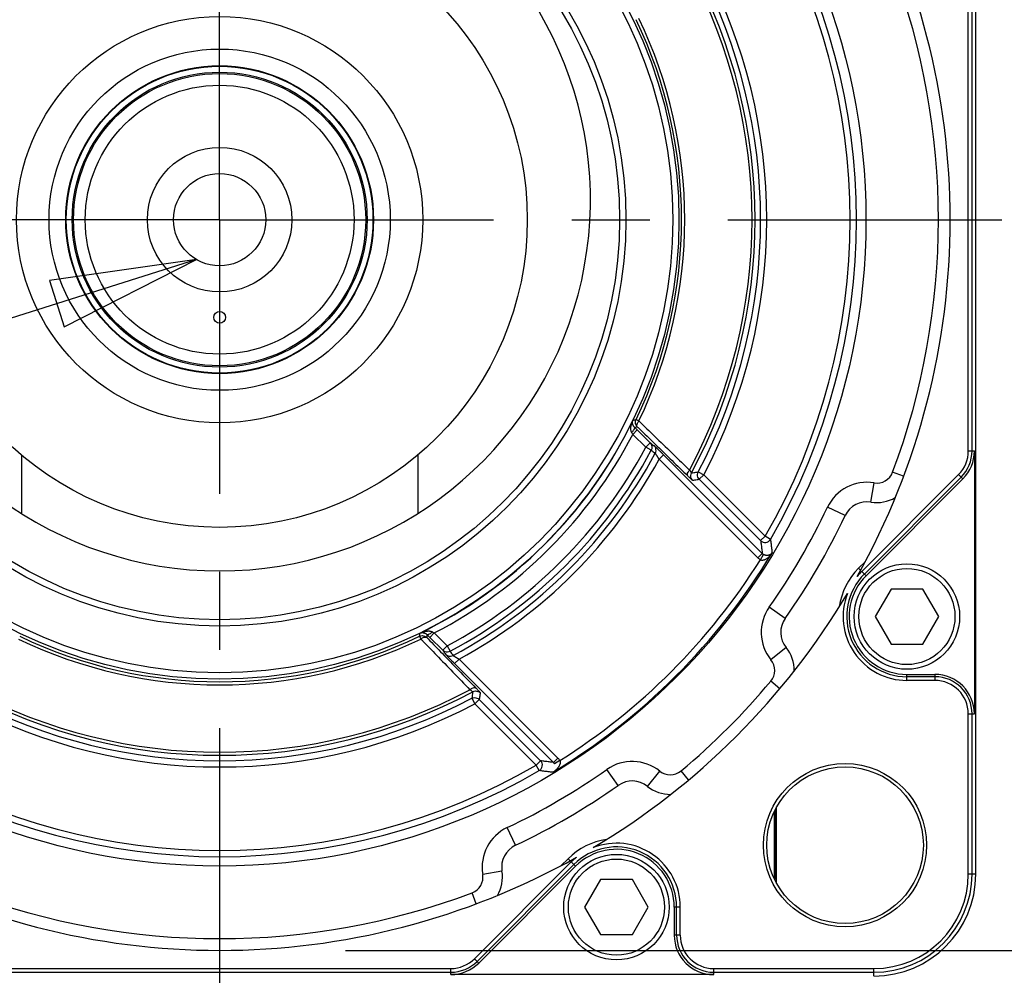
# Model space of a CAD drawing. Units: inches. Extents: x 1.2 to 15.8, y 0.3 to 10.5.
# Drawn here: x 12.7 to 14, y 7.3 to 8.6 of the extents above; entities that cross this region are included whole.
import ezdxf

# ---------------------------------------------------------------- set-up
doc = ezdxf.new("R2010")
doc.units = ezdxf.units.IN
doc.header["$LTSCALE"] = 0.935
doc.header["$MEASUREMENT"] = 0
doc.linetypes.add('CENTER', pattern=[0.6, 0.375, -0.075, 0.075, -0.075])
doc.layers.get('0').update_dxf_attribs({"linetype": 'CONTINUOUS'})
doc.layers.add('8_ALL_NOTES_BALLOONS_SYMBOLS_GT', color=7, linetype='CONTINUOUS')
doc.layers.add('DEFAULT_1', color=7, linetype='CENTER')
doc.styles.get("Standard").update_dxf_attribs({"font": 'txt', "width": 0.8})
doc.dimstyles.new('DIMSTYLE_1', dxfattribs={"dimtxt": 0.1, "dimasz": 0.1875, "dimexe": 0.18, "dimexo": 0.0625, "dimgap": 0.09, "dimtad": 0, "dimtih": 1, "dimtoh": 1, "dimdec": 3, "dimlfac": 2, "dimzin": 4, "dimdsep": 46, "dimtxsty": 'STANDARD', "dimblk": 'CLOSED', "dimblk1": 'CLOSED', "dimblk2": 'CLOSED', "dimcen": 0.09, "dimadec": 0, "dimazin": 0, "dimtp": 0.005, "dimtm": 0.005, "dimtfac": 1, "dimtdec": 3, "dimtofl": 0, "dimtmove": 0, "dimatfit": 3, "dimldrblk": 'CLOSED', "dimfxl": 1, "dimtolj": 1, "dimtzin": 4, "dimarcsym": 0})

# ---------------------------------------------------------------- blocks, each defined once
blk = doc.blocks.new('_CLOSED')
at = {"color": 0, "linetype": 'BYBLOCK'}
for p, q in [((0, 0), (-1, 0.1667)), ((-1, 0.1667), (-1, -0.1667)), ((-1, -0.1667), (0, 0)), ((-1, 0), (0, 0))]:
    blk.add_line(p, q, dxfattribs=at)
blk = doc.blocks.new('*D0')
at = {"color": 2, "linetype": 'CONTINUOUS'}
for p, q in [((13.1567, 9.2401), (15.0139, 9.2401)), ((14.9514, 9.2401), (14.9514, 8.5754)), ((14.9514, 7.37), (14.9514, 8.0754)), ((13.1447, 7.37), (15.0139, 7.37))]:
    blk.add_line(p, q, dxfattribs=at)
at = {"color": 2, "linetype": 'CONTINUOUS', "xscale": 0.1875, "yscale": 0.1875, "zscale": 0.1875}
for p, rotation in [((14.9514, 9.2401), 90), ((14.9514, 7.37), 270)]:
    blk.add_blockref('_CLOSED', p, dxfattribs=dict(at, rotation=rotation))
at = {"color": 2, "linetype": 'CONTINUOUS'}
for s, width, p in [('%%c', 1.333333, (14.3647, 8.4379)), ('94,991-95,013', 0.8, (14.498, 8.4379)), ('[3.7398-3.7407]', 0.8, (14.3514, 8.2879)), ('0,08 [.0031]', 0.8, (14.5251, 8.1129)), ('A', 0.8, (15.5851, 8.1129))]:
    blk.add_text(s, height=0.1, dxfattribs=dict(at, width=width)).set_placement(p)

msp = doc.modelspace()

# ---------------------------------------------------------------- linework, layer by layer
at = {"color": 7, "linetype": 'CONTINUOUS'}
for p, q in [((13.95137, 7.46757), (13.95137, 9.14257)), ((13.94181, 8.0091), (13.94181, 8.60104)), ((13.94651, 8.0091), (13.94651, 8.60104)), ((13.51658, 8.04918), (13.52018, 8.04745)), ((13.51239, 8.03036), (13.51805, 8.03602)), ((13.52897, 8.01378), (13.51239, 8.03036)), ((13.53459, 8.01948), (13.51805, 8.03602)), ((13.52893, 8.01382), (13.53459, 8.01948)), ((12.73004, 8.00378), (12.73004, 7.93007)), ((13.23704, 8.00378), (13.23704, 7.93007)), ((13.53588, 8.01011), (13.52893, 8.01382)), ((13.55165, 8.00426), (13.546, 7.99861)), ((13.67809, 7.87782), (13.55165, 8.00426)), ((13.94181, 8.0091), (13.94957, 8.0091)), ((13.94957, 8.0091), (13.94957, 7.6727)), ((13.67244, 7.87217), (13.54603, 7.99857)), ((13.59604, 7.98226), (13.60312, 7.97853)), ((13.59746, 7.97287), (13.60312, 7.97853)), ((13.60312, 7.97853), (13.68166, 7.89999)), ((13.92928, 7.97886), (13.80541, 7.85499)), ((13.85904, 7.9767), (13.84494, 7.98198)), ((13.92928, 7.97886), (13.93477, 7.97337)), ((13.59746, 7.97287), (13.67601, 7.89433)), ((13.93261, 7.97553), (13.80874, 7.85166)), ((13.93477, 7.97337), (13.8109, 7.8495)), ((13.81718, 7.94366), (13.82128, 7.96833)), ((13.78408, 7.92634), (13.76148, 7.93703)), ((13.67601, 7.89433), (13.68166, 7.89999)), ((13.68858, 7.89597), (13.68166, 7.89999)), ((13.67244, 7.87217), (13.67809, 7.87782)), ((13.67571, 7.86965), (13.67973, 7.87656)), ((13.81005, 7.86779), (13.80133, 7.85907)), ((13.80133, 7.85907), (13.80395, 7.85645)), ((13.80541, 7.85499), (13.8109, 7.8495)), ((13.84285, 7.83245), (13.8225, 7.7972)), ((13.88356, 7.83245), (13.84285, 7.83245)), ((13.90391, 7.7972), (13.88356, 7.83245)), ((13.70743, 7.7949), (13.687, 7.8093)), ((13.8225, 7.7972), (13.84285, 7.76195)), ((13.88356, 7.76195), (13.90391, 7.7972)), ((13.25825, 7.77622), (13.25259, 7.77056)), ((13.25825, 7.77622), (13.27483, 7.75964)), ((13.23943, 7.77203), (13.24116, 7.76843)), ((13.25259, 7.77056), (13.26913, 7.75402)), ((13.26913, 7.75402), (13.27479, 7.75968)), ((13.27479, 7.75968), (13.2785, 7.75273)), ((13.70866, 7.75755), (13.68922, 7.74184)), ((13.84285, 7.76195), (13.88356, 7.76195)), ((13.29, 7.74261), (13.28435, 7.73696)), ((13.29004, 7.74258), (13.41644, 7.61617)), ((13.28435, 7.73696), (13.41079, 7.61052)), ((13.70053, 7.70485), (13.68898, 7.71452)), ((13.8632, 7.72323), (13.89904, 7.72323)), ((13.8632, 7.71547), (13.8632, 7.72323)), ((13.89904, 7.72017), (13.8632, 7.72017)), ((13.89904, 7.71547), (13.8632, 7.71547)), ((13.89904, 7.72323), (13.89904, 7.71547)), ((13.30635, 7.69257), (13.31008, 7.68549)), ((13.31008, 7.68549), (13.31574, 7.69115)), ((13.31574, 7.69115), (13.39428, 7.6126)), ((13.31008, 7.68549), (13.38863, 7.60695)), ((13.94181, 7.6727), (13.94957, 7.6727)), ((13.94181, 7.46757), (13.94181, 7.6727)), ((13.94651, 7.46757), (13.94651, 7.6727)), ((13.38863, 7.60695), (13.39428, 7.6126)), ((13.41644, 7.61617), (13.41079, 7.61052)), ((13.41896, 7.6129), (13.41205, 7.60888)), ((13.39264, 7.60003), (13.38863, 7.60695)), ((13.49371, 7.58118), (13.47931, 7.60161)), ((13.53106, 7.57995), (13.54677, 7.59939)), ((13.58376, 7.58808), (13.57409, 7.59963)), ((13.69604, 7.55203), (13.69604, 7.45722)), ((13.69355, 7.46323), (13.69355, 7.54602)), ((13.69459, 7.46072), (13.69459, 7.54854)), ((13.36227, 7.50453), (13.35158, 7.52713)), ((13.42954, 7.48728), (13.42082, 7.47856)), ((13.42954, 7.48728), (13.43216, 7.48466)), ((13.43362, 7.4832), (13.30975, 7.35933)), ((13.43695, 7.47987), (13.31308, 7.356)), ((13.31524, 7.35384), (13.43911, 7.47771)), ((13.43362, 7.4832), (13.43911, 7.47771)), ((13.34495, 7.47143), (13.32028, 7.46733)), ((13.47106, 7.46066), (13.45071, 7.42541)), ((13.51177, 7.46066), (13.47106, 7.46066)), ((13.53212, 7.42541), (13.51177, 7.46066)), ((13.95137, 7.46757), (13.94181, 7.46757)), ((13.31192, 7.42957), (13.30663, 7.44367)), ((13.45071, 7.42541), (13.47106, 7.39016)), ((13.51177, 7.39016), (13.53212, 7.42541)), ((13.57314, 7.42541), (13.56538, 7.42541)), ((13.56538, 7.42541), (13.56538, 7.38957)), ((13.56844, 7.38957), (13.56844, 7.42541)), ((13.57314, 7.38957), (13.57314, 7.42541)), ((13.47106, 7.39016), (13.51177, 7.39016)), ((13.57314, 7.38957), (13.56538, 7.38957)), ((13.31524, 7.35384), (13.30975, 7.35933)), ((12.68757, 7.3468), (13.27951, 7.3468)), ((12.68757, 7.3421), (13.27951, 7.3421)), ((13.27951, 7.33904), (13.27951, 7.3468)), ((13.61591, 7.33904), (13.27951, 7.33904)), ((13.61591, 7.3468), (13.82104, 7.3468)), ((13.61591, 7.33904), (13.61591, 7.3468)), ((13.61591, 7.3421), (13.82104, 7.3421)), ((13.82104, 7.33725), (13.82104, 7.3468))]:
    msp.add_line(p, q, dxfattribs=at)
for centre, radius in [((12.98354, 8.30507), 0.82724), ((12.98354, 8.30507), 0.5879), ((12.98354, 8.30507), 0.5799), ((12.98354, 8.30507), 0.52007), ((12.98354, 8.30507), 0.512), ((12.98354, 8.30507), 0.39375), ((12.98354, 8.30507), 0.26), ((12.98354, 8.30507), 0.21835), ((12.98354, 8.30507), 0.19691), ((12.98354, 8.30507), 0.19625), ((12.98354, 8.30507), 0.18875), ((12.98354, 8.30507), 0.18702), ((12.98354, 8.30507), 0.17203), ((12.98354, 8.30507), 0.0925), ((12.98354, 8.30507), 0.05905), ((12.98354, 8.18007), 0.0075), ((13.8632, 7.7972), 0.0675), ((13.8632, 7.7972), 0.0615), ((13.78398, 7.50463), 0.10448), ((13.78398, 7.50463), 0.10025), ((13.49141, 7.42541), 0.0675), ((13.49141, 7.42541), 0.0615)]:
    msp.add_circle(centre, radius, dxfattribs=at)
for centre, radius, start, end in [((12.98354, 8.30507), 0.93506, 330.76371, 29.23629), ((12.98354, 8.33016), 0.47458, 124.2597, 55.7403), ((12.98354, 8.30507), 0.80714, 329.87549, 30.12451), ((12.98354, 8.30507), 0.81513, 329.87549, 30.12451), ((12.98354, 8.30507), 0.68144, 331.95831, 28.04169), ((12.98354, 8.30507), 0.68543, 331.78736, 28.21264), ((12.98354, 8.30507), 0.69237, 332.20899, 27.79101), ((12.98354, 8.30507), 0.70036, 332.20899, 27.79101), ((12.98354, 8.30507), 0.92, 339.44038, 20.55962), ((12.98354, 8.30507), 0.59128, 334.35604, 25.64396), ((12.98354, 8.30507), 0.59528, 334.35604, 25.64396), ((12.98354, 8.30507), 0.58795, 295.87065, 334.12935), ((12.98354, 8.30507), 0.59595, 297.44941, 332.55059), ((12.98354, 8.30507), 0.61829, 298.10449, 331.89548), ((12.98354, 8.30507), 0.62617, 298.10297, 331.89703), ((12.98354, 8.30507), 0.63265, 298.19118, 331.80882), ((13.89904, 8.0091), 0.04277, 315, 360), ((13.89904, 8.0091), 0.04748, 315, 360), ((13.89904, 8.0091), 0.05054, 315, 360), ((12.98354, 8.30507), 0.64053, 298.58565, 331.41441), ((13.82481, 7.98954), 0.0215, 260.55962, 339.44038), ((13.8121, 7.91308), 0.056, 80.55962, 154.68143), ((13.8121, 7.91308), 0.031, 80.55962, 154.68143), ((13.82481, 7.98954), 0.0465, 260.55962, 300.37361), ((12.98354, 8.30507), 0.86061, 324.82518, 334.68143), ((12.98354, 8.30507), 0.88561, 324.82518, 334.68143), ((12.98354, 8.30507), 0.82574, 301.08861, 328.91139), ((12.98354, 8.30507), 0.81774, 302.17269, 327.82731), ((13.8632, 7.7972), 0.0875, 135, 171.78413), ((13.8632, 7.7972), 0.07702, 135, 270), ((13.8632, 7.7972), 0.08173, 135, 141.2281), ((13.8632, 7.7972), 0.07396, 135, 270), ((12.98354, 8.30507), 0.93506, 300.76371, 329.23629), ((13.8632, 7.7972), 0.08173, 158.7719, 270), ((13.73277, 7.77704), 0.056, 144.82518, 218.94698), ((13.73277, 7.77704), 0.031, 144.82518, 218.94698), ((12.98354, 8.30507), 0.59528, 244.35604, 295.64396), ((12.98354, 8.30507), 0.59128, 244.35604, 295.64396), ((13.6725, 7.72832), 0.0465, 359.133, 38.94698), ((13.6725, 7.72832), 0.0215, 320.06623, 38.94698), ((12.98354, 8.30507), 0.92, 309.93377, 320.06623), ((13.89904, 7.6727), 0.05054, 0, 90), ((13.89904, 7.6727), 0.04748, 0, 90), ((13.89904, 7.6727), 0.04277, 0, 90), ((12.98354, 8.30507), 0.68543, 241.78736, 298.21264), ((12.98354, 8.30507), 0.68144, 241.95831, 298.04169), ((12.98354, 8.30507), 0.69237, 242.20899, 297.79101), ((12.98354, 8.30507), 0.70036, 242.20899, 297.79101), ((13.51157, 7.55584), 0.056, 51.05302, 125.17482), ((12.98354, 8.30507), 0.81513, 239.87549, 300.12451), ((12.98354, 8.30507), 0.80714, 239.87549, 300.12451), ((12.98354, 8.30507), 0.86061, 295.31857, 305.17482), ((13.56029, 7.61611), 0.0215, 231.05302, 309.93377), ((13.51157, 7.55584), 0.031, 51.05302, 125.17482), ((12.98354, 8.30507), 0.88561, 295.31857, 305.17482), ((13.56029, 7.61611), 0.0465, 231.05302, 270.867), ((13.37553, 7.47651), 0.056, 115.31857, 189.44038), ((13.49141, 7.42541), 0.0875, 98.21587, 135), ((13.37553, 7.47651), 0.031, 115.31857, 189.44038), ((13.49141, 7.42541), 0.07702, 0, 135), ((13.49141, 7.42541), 0.07396, 0, 135), ((13.49141, 7.42541), 0.08173, 0, 111.2281), ((12.98354, 8.30507), 0.93506, 240.76371, 299.23629), ((13.49141, 7.42541), 0.08173, 128.7719, 135), ((13.29908, 7.4638), 0.0215, 290.55962, 9.44038), ((13.29908, 7.4638), 0.0465, 329.62639, 9.44038), ((13.82104, 7.46757), 0.13033, 270, 360), ((13.82104, 7.46757), 0.12077, 270, 360), ((13.82104, 7.46757), 0.12548, 270, 360), ((12.98354, 8.30507), 0.92, 249.44038, 290.55962), ((13.61591, 7.38957), 0.05054, 180, 270), ((13.61591, 7.38957), 0.04748, 180, 270), ((13.61591, 7.38957), 0.04277, 180, 270), ((13.27951, 7.38957), 0.04277, 270, 315), ((13.27951, 7.38957), 0.04748, 270, 315), ((13.27951, 7.38957), 0.05054, 270, 315)]:
    msp.add_arc(centre, radius, start, end, dxfattribs=at)
for points, knots in [([(13.511, 8.03274), (13.51083, 8.03301), (13.51055, 8.0336), (13.51023, 8.03454), (13.51001, 8.03558), (13.50988, 8.03674), (13.50985, 8.03805), (13.50994, 8.0395), (13.51015, 8.04109), (13.5105, 8.04279), (13.51101, 8.0446), (13.51169, 8.04654), (13.51225, 8.04785), (13.51257, 8.04853)], [0, 0, 0, 0, 0.0588137, 0.1186632, 0.1824304, 0.2528416, 0.3321844, 0.421293, 0.5191196, 0.6247896, 0.739168, 0.8638296, 1, 1, 1, 1]), ([(13.51458, 8.03946), (13.51438, 8.03965), (13.51401, 8.04005), (13.51352, 8.04068), (13.51309, 8.04135), (13.51272, 8.04207), (13.51241, 8.04285), (13.51216, 8.0437), (13.51201, 8.0446), (13.51195, 8.04554), (13.51201, 8.04651), (13.5122, 8.04752), (13.51243, 8.04819), (13.51257, 8.04853)], [0, 0, 0, 0, 0.0844276, 0.1642913, 0.243448, 0.3248462, 0.4103954, 0.5002665, 0.5930407, 0.6879846, 0.7862273, 0.8896153, 1, 1, 1, 1]), ([(13.51257, 8.04853), (13.51301, 8.0486), (13.5139, 8.04874), (13.51524, 8.04896), (13.51613, 8.04911), (13.51658, 8.04918)], [0, 0, 0, 0, 0.3329522, 0.6662854, 1, 1, 1, 1]), ([(13.51721, 8.04118), (13.51686, 8.04168), (13.51605, 8.0432), (13.51557, 8.04602), (13.51611, 8.0482), (13.51658, 8.04918)], [0, 0, 0, 0, 0.2180444, 0.609038, 1, 1, 1, 1]), ([(13.51813, 8.04006), (13.5177, 8.04054), (13.51736, 8.04225), (13.51831, 8.04482), (13.51942, 8.04659), (13.52018, 8.04745)], [0, 0, 0, 0, 0.238399, 0.576328, 1, 1, 1, 1]), ([(13.52282, 8.0449), (13.52958, 8.03835), (13.54353, 8.02485), (13.56425, 8.00479), (13.57821, 7.99128), (13.58498, 7.98472)], [0, 0, 0, 0, 0.3265147, 0.6730549, 1, 1, 1, 1]), ([(13.511, 8.03274), (13.51183, 8.03362), (13.51321, 8.03533), (13.51453, 8.03743), (13.51489, 8.03909), (13.51458, 8.03946)], [0, 0, 0, 0, 0.4648, 0.8145981, 1, 1, 1, 1]), ([(13.51239, 8.03036), (13.51216, 8.03077), (13.51169, 8.03156), (13.51122, 8.03235), (13.511, 8.03274)], [0, 0, 0, 0, 0.511686, 1, 1, 1, 1]), ([(13.51458, 8.03946), (13.51497, 8.03953), (13.51576, 8.03966), (13.51695, 8.03986), (13.51774, 8.04), (13.51813, 8.04006)], [0, 0, 0, 0, 0.3331613, 0.6664945, 1, 1, 1, 1]), ([(13.51805, 8.03602), (13.51746, 8.03661), (13.5163, 8.03776), (13.51514, 8.0389), (13.51458, 8.03946)], [0, 0, 0, 0, 0.5134746, 1, 1, 1, 1]), ([(13.52011, 8.03814), (13.52709, 8.03136), (13.54123, 8.01762), (13.56215, 7.9973), (13.57609, 7.98376), (13.58285, 7.97718)], [0, 0, 0, 0, 0.3335169, 0.6764684, 1, 1, 1, 1]), ([(13.53459, 8.01948), (13.53537, 8.01869), (13.5366, 8.01674), (13.53707, 8.01333), (13.53641, 8.0111), (13.53588, 8.01011)], [0, 0, 0, 0, 0.3313708, 0.6647106, 1, 1, 1, 1]), ([(13.53459, 8.01948), (13.53546, 8.01883), (13.53722, 8.01753), (13.53897, 8.01623), (13.53985, 8.01557)], [0, 0, 0, 0, 0.4995222, 1, 1, 1, 1]), ([(13.54114, 8.0062), (13.54168, 8.00719), (13.54234, 8.00941), (13.54187, 8.01283), (13.54063, 8.01478), (13.53985, 8.01557)], [0, 0, 0, 0, 0.3352893, 0.6686301, 1, 1, 1, 1]), ([(13.55165, 8.00426), (13.55117, 8.00475), (13.55025, 8.00566), (13.54892, 8.00698), (13.54768, 8.0082), (13.54652, 8.00934), (13.54543, 8.0104), (13.54442, 8.01138), (13.54348, 8.01228), (13.54262, 8.01309), (13.54185, 8.01381), (13.54119, 8.01442), (13.54064, 8.01492), (13.54021, 8.01529), (13.53996, 8.0155), (13.53985, 8.01557)], [0, 0, 0, 0, 0.1248108, 0.2386103, 0.3443839, 0.4436034, 0.5363142, 0.6226289, 0.7025339, 0.7752625, 0.8398107, 0.8952713, 0.9408795, 0.9759602, 1, 1, 1, 1]), ([(13.53588, 8.01011), (13.53676, 8.00946), (13.53851, 8.00815), (13.54026, 8.00685), (13.54114, 8.0062)], [0, 0, 0, 0, 0.4995046, 1, 1, 1, 1]), ([(13.546, 7.99861), (13.5458, 7.99893), (13.54543, 7.99955), (13.54489, 8.00045), (13.54439, 8.00127), (13.54391, 8.00204), (13.54347, 8.00275), (13.54305, 8.00341), (13.54267, 8.00401), (13.54231, 8.00456), (13.54199, 8.00504), (13.54172, 8.00545), (13.54148, 8.00577), (13.5413, 8.00602), (13.54119, 8.00615), (13.54114, 8.0062)], [0, 0, 0, 0, 0.1259928, 0.2407061, 0.3472151, 0.4470033, 0.540115, 0.6266617, 0.706616, 0.7791957, 0.8433833, 0.8982629, 0.9430697, 0.9771446, 1, 1, 1, 1]), ([(13.58285, 7.97718), (13.58241, 7.97767), (13.58207, 7.97943), (13.58304, 7.98206), (13.58422, 7.98383), (13.58498, 7.98472)], [0, 0, 0, 0, 0.2389428, 0.5773289, 1, 1, 1, 1]), ([(13.58285, 7.97718), (13.58324, 7.97681), (13.58395, 7.97612), (13.58495, 7.97516), (13.58582, 7.97433), (13.58658, 7.97363), (13.58723, 7.97302), (13.58778, 7.97252), (13.58822, 7.97214), (13.58856, 7.97184), (13.58878, 7.97169), (13.5889, 7.97159), (13.58894, 7.9716)], [0, 0, 0, 0, 0.194205, 0.3603425, 0.503994, 0.6289077, 0.7363588, 0.8260945, 0.8978421, 0.9511514, 0.9852791, 1, 1, 1, 1]), ([(13.58498, 7.98472), (13.58514, 7.98447), (13.58543, 7.984), (13.58584, 7.98336), (13.5862, 7.98281), (13.58652, 7.98234), (13.58679, 7.98194), (13.58703, 7.98161), (13.58721, 7.98136), (13.58737, 7.98118), (13.58746, 7.98108), (13.58753, 7.98103), (13.58754, 7.98104)], [0, 0, 0, 0, 0.1971472, 0.3652472, 0.510059, 0.6354647, 0.742806, 0.8318735, 0.9024459, 0.9541478, 0.986424, 1, 1, 1, 1]), ([(13.58894, 7.9716), (13.58814, 7.9724), (13.58687, 7.97436), (13.58637, 7.9778), (13.58701, 7.98004), (13.58754, 7.98104)], [0, 0, 0, 0, 0.3333233, 0.6666767, 1, 1, 1, 1]), ([(13.58754, 7.98104), (13.58849, 7.98117), (13.59038, 7.98144), (13.59321, 7.98185), (13.5951, 7.98212), (13.59604, 7.98226)], [0, 0, 0, 0, 0.3341862, 0.6675182, 1, 1, 1, 1]), ([(13.59746, 7.97287), (13.59667, 7.97367), (13.59541, 7.97562), (13.59489, 7.97903), (13.59552, 7.98127), (13.59604, 7.98226)], [0, 0, 0, 0, 0.333323, 0.6666761, 1, 1, 1, 1]), ([(13.58894, 7.9716), (13.58989, 7.97174), (13.59178, 7.97202), (13.59463, 7.97245), (13.59652, 7.97273), (13.59746, 7.97287)], [0, 0, 0, 0, 0.3341952, 0.6675271, 1, 1, 1, 1]), ([(13.67601, 7.89433), (13.67686, 7.89348), (13.67901, 7.89214), (13.68277, 7.89178), (13.68628, 7.89312), (13.68798, 7.89495), (13.68858, 7.89597)], [0, 0, 0, 0, 0.2502113, 0.5023856, 0.7549317, 1, 1, 1, 1]), ([(13.67601, 7.89433), (13.67625, 7.8925), (13.67672, 7.88884), (13.67741, 7.88334), (13.67787, 7.87966), (13.67809, 7.87782)], [0, 0, 0, 0, 0.3323045, 0.6656331, 1, 1, 1, 1]), ([(13.68858, 7.89597), (13.68882, 7.89406), (13.6893, 7.89023), (13.68999, 7.88447), (13.69045, 7.88062), (13.69068, 7.87869)], [0, 0, 0, 0, 0.3322747, 0.6656041, 1, 1, 1, 1]), ([(13.69068, 7.87869), (13.69026, 7.87802), (13.68941, 7.87676), (13.68804, 7.87506), (13.68668, 7.87362), (13.68533, 7.87239), (13.68402, 7.87138), (13.68275, 7.87057), (13.68152, 7.86994), (13.68033, 7.86948), (13.67916, 7.86918), (13.67799, 7.86907), (13.67681, 7.86919), (13.67607, 7.86946), (13.67571, 7.86965)], [0, 0, 0, 0, 0.1263317, 0.2414542, 0.3466701, 0.443057, 0.5308863, 0.6105117, 0.6828407, 0.7497523, 0.8134004, 0.8751561, 0.9364426, 1, 1, 1, 1]), ([(13.67973, 7.87656), (13.67942, 7.87674), (13.67884, 7.87713), (13.67833, 7.87759), (13.67809, 7.87782)], [0, 0, 0, 0, 0.5237012, 1, 1, 1, 1]), ([(13.69068, 7.87869), (13.69046, 7.87837), (13.68998, 7.87778), (13.68916, 7.87704), (13.68829, 7.87645), (13.68739, 7.87601), (13.68647, 7.87568), (13.68555, 7.87548), (13.68463, 7.87537), (13.68371, 7.87537), (13.68276, 7.87547), (13.68177, 7.87568), (13.68075, 7.87603), (13.68007, 7.87636), (13.67973, 7.87656)], [0, 0, 0, 0, 0.0956375, 0.1850644, 0.2700774, 0.3519576, 0.4311014, 0.5077577, 0.5825789, 0.6573291, 0.7344876, 0.8159577, 0.9035625, 1, 1, 1, 1]), ([(13.67571, 7.86965), (13.67509, 7.87001), (13.67394, 7.87079), (13.6729, 7.8717), (13.67244, 7.87217)], [0, 0, 0, 0, 0.5236009, 1, 1, 1, 1]), ([(13.23943, 7.77203), (13.2395, 7.77248), (13.23965, 7.77337), (13.23987, 7.77471), (13.24001, 7.7756), (13.24009, 7.77605)], [0, 0, 0, 0, 0.3337146, 0.6670478, 1, 1, 1, 1]), ([(13.24009, 7.77605), (13.24083, 7.77639), (13.24226, 7.777), (13.24434, 7.77771), (13.24622, 7.7782), (13.24792, 7.77853), (13.24948, 7.77871), (13.2509, 7.77876), (13.25218, 7.77871), (13.25332, 7.77855), (13.2543, 7.77831), (13.25515, 7.778), (13.25565, 7.77775), (13.25588, 7.77761)], [0, 0, 0, 0, 0.1502734, 0.2839619, 0.4018139, 0.5063897, 0.6007321, 0.6880434, 0.7666671, 0.8359558, 0.8972946, 0.9518049, 1, 1, 1, 1]), ([(13.24009, 7.77605), (13.24045, 7.7762), (13.24119, 7.77644), (13.24228, 7.77662), (13.24329, 7.77666), (13.24424, 7.77657), (13.24513, 7.77639), (13.24596, 7.77613), (13.24674, 7.7758), (13.24745, 7.77541), (13.24808, 7.77498), (13.24865, 7.77452), (13.24899, 7.7742), (13.24915, 7.77403)], [0, 0, 0, 0, 0.1219272, 0.2333165, 0.335473, 0.4306341, 0.5214111, 0.6108697, 0.6971507, 0.7788153, 0.8564622, 0.9303894, 1, 1, 1, 1]), ([(13.25588, 7.77761), (13.25499, 7.77678), (13.25328, 7.7754), (13.25118, 7.77409), (13.24952, 7.77372), (13.24915, 7.77403)], [0, 0, 0, 0, 0.4647972, 0.8145954, 1, 1, 1, 1]), ([(13.25588, 7.77761), (13.25627, 7.77738), (13.25706, 7.77692), (13.25785, 7.77645), (13.25825, 7.77622)], [0, 0, 0, 0, 0.4944036, 1, 1, 1, 1]), ([(13.23943, 7.77203), (13.24041, 7.7725), (13.2426, 7.77304), (13.24541, 7.77256), (13.24693, 7.77175), (13.24743, 7.7714)], [0, 0, 0, 0, 0.3909693, 0.7819693, 1, 1, 1, 1]), ([(13.24116, 7.76843), (13.24202, 7.76919), (13.24379, 7.7703), (13.24636, 7.77125), (13.24807, 7.77091), (13.24855, 7.77048)], [0, 0, 0, 0, 0.423672, 0.761601, 1, 1, 1, 1]), ([(13.24371, 7.7658), (13.24953, 7.75979), (13.2623, 7.74659), (13.28236, 7.72587), (13.29661, 7.71115), (13.30389, 7.70363)], [0, 0, 0, 0, 0.2899173, 0.6369999, 1, 1, 1, 1]), ([(13.24915, 7.77403), (13.24908, 7.77364), (13.24895, 7.77285), (13.24875, 7.77166), (13.24861, 7.77087), (13.24855, 7.77048)], [0, 0, 0, 0, 0.3331764, 0.6665021, 1, 1, 1, 1]), ([(13.24915, 7.77403), (13.24972, 7.77346), (13.25086, 7.7723), (13.25201, 7.77114), (13.25259, 7.77056)], [0, 0, 0, 0, 0.4960142, 1, 1, 1, 1]), ([(13.25047, 7.7685), (13.25651, 7.76228), (13.26953, 7.74888), (13.28985, 7.72797), (13.30413, 7.71327), (13.31143, 7.70576)], [0, 0, 0, 0, 0.2973025, 0.6407879, 1, 1, 1, 1]), ([(13.2785, 7.75273), (13.27751, 7.7522), (13.27529, 7.75154), (13.27187, 7.75201), (13.26992, 7.75324), (13.26913, 7.75402)], [0, 0, 0, 0, 0.3352894, 0.6686292, 1, 1, 1, 1]), ([(13.26913, 7.75402), (13.26978, 7.75315), (13.27108, 7.75139), (13.27239, 7.74964), (13.27304, 7.74876)], [0, 0, 0, 0, 0.4995191, 1, 1, 1, 1]), ([(13.2785, 7.75273), (13.27915, 7.75185), (13.28046, 7.7501), (13.28176, 7.74835), (13.28241, 7.74747)], [0, 0, 0, 0, 0.4995047, 1, 1, 1, 1]), ([(13.27304, 7.74876), (13.27383, 7.74798), (13.27578, 7.74674), (13.2792, 7.74627), (13.28142, 7.74693), (13.28241, 7.74747)], [0, 0, 0, 0, 0.3313696, 0.6647104, 1, 1, 1, 1]), ([(13.27304, 7.74876), (13.27313, 7.74863), (13.27336, 7.74835), (13.27378, 7.74788), (13.2743, 7.7473), (13.27493, 7.74662), (13.27566, 7.74584), (13.27648, 7.74498), (13.2774, 7.74402), (13.2784, 7.74298), (13.27949, 7.74187), (13.28064, 7.7407), (13.28184, 7.73948), (13.28308, 7.73823), (13.28392, 7.73738), (13.28435, 7.73696)], [0, 0, 0, 0, 0.0285522, 0.067425, 0.1153164, 0.1720754, 0.237204, 0.310389, 0.3914893, 0.4800868, 0.5753723, 0.6762901, 0.7816354, 0.8900406, 1, 1, 1, 1]), ([(13.28241, 7.74747), (13.28247, 7.74741), (13.28262, 7.74729), (13.28289, 7.74709), (13.28324, 7.74684), (13.28366, 7.74656), (13.28414, 7.74624), (13.2847, 7.74588), (13.28531, 7.74549), (13.28599, 7.74506), (13.28672, 7.74461), (13.2875, 7.74413), (13.28831, 7.74363), (13.28915, 7.74313), (13.28971, 7.74279), (13.29, 7.74261)], [0, 0, 0, 0, 0.0272159, 0.065059, 0.112179, 0.1683974, 0.2332039, 0.3062742, 0.3874589, 0.4763319, 0.5720729, 0.6736125, 0.7797299, 0.8890401, 1, 1, 1, 1]), ([(13.30389, 7.70363), (13.30478, 7.70439), (13.30655, 7.70557), (13.30918, 7.70654), (13.31094, 7.7062), (13.31143, 7.70576)], [0, 0, 0, 0, 0.4226734, 0.7610603, 1, 1, 1, 1]), ([(13.30389, 7.70363), (13.30457, 7.7032), (13.30584, 7.7025), (13.30667, 7.70165), (13.30766, 7.70123), (13.30757, 7.70107)], [0, 0, 0, 0, 0.5377061, 0.8785796, 1, 1, 1, 1]), ([(13.30757, 7.70107), (13.30744, 7.70012), (13.30717, 7.69823), (13.30676, 7.6954), (13.30649, 7.69351), (13.30635, 7.69257)], [0, 0, 0, 0, 0.3341864, 0.6675179, 1, 1, 1, 1]), ([(13.30757, 7.70107), (13.30857, 7.7016), (13.31081, 7.70224), (13.31425, 7.70174), (13.31621, 7.70047), (13.31701, 7.69968)], [0, 0, 0, 0, 0.3333233, 0.6666767, 1, 1, 1, 1]), ([(13.31143, 7.70576), (13.31245, 7.70471), (13.31429, 7.70301), (13.31569, 7.70091), (13.31706, 7.70002), (13.31701, 7.69968)], [0, 0, 0, 0, 0.5306969, 0.8723126, 1, 1, 1, 1]), ([(13.30635, 7.69257), (13.30734, 7.69309), (13.30958, 7.69372), (13.31299, 7.6932), (13.31494, 7.69194), (13.31574, 7.69115)], [0, 0, 0, 0, 0.3333247, 0.6666778, 1, 1, 1, 1]), ([(13.31701, 7.69968), (13.31687, 7.69873), (13.31659, 7.69683), (13.31616, 7.69399), (13.31588, 7.69209), (13.31574, 7.69115)], [0, 0, 0, 0, 0.3341945, 0.6675264, 1, 1, 1, 1]), ([(13.39264, 7.60003), (13.39366, 7.60063), (13.39549, 7.60233), (13.39683, 7.60584), (13.39647, 7.6096), (13.39513, 7.61175), (13.39428, 7.6126)], [0, 0, 0, 0, 0.2450683, 0.4976144, 0.7497887, 1, 1, 1, 1]), ([(13.41079, 7.61052), (13.40895, 7.61074), (13.40527, 7.6112), (13.39977, 7.61189), (13.39611, 7.61237), (13.39428, 7.6126)], [0, 0, 0, 0, 0.3343668, 0.6676955, 1, 1, 1, 1]), ([(13.41896, 7.6129), (13.41906, 7.61271), (13.41923, 7.61232), (13.41941, 7.61171), (13.4195, 7.61105), (13.41951, 7.61034), (13.41943, 7.60956), (13.41925, 7.60871), (13.41895, 7.60778), (13.41853, 7.6068), (13.41798, 7.60576), (13.41729, 7.6047), (13.41647, 7.6036), (13.41551, 7.60248), (13.41438, 7.60134), (13.41308, 7.60018), (13.41159, 7.59902), (13.4105, 7.59829), (13.40992, 7.59793)], [0, 0, 0, 0, 0.0338149, 0.0670061, 0.1015045, 0.1387142, 0.1798712, 0.2259989, 0.2775722, 0.3345657, 0.3966879, 0.4637741, 0.5361568, 0.6145224, 0.699443, 0.7915005, 0.8914547, 1, 1, 1, 1]), ([(13.41644, 7.61617), (13.41693, 7.61568), (13.41785, 7.61464), (13.41862, 7.61349), (13.41896, 7.6129)], [0, 0, 0, 0, 0.5013303, 1, 1, 1, 1]), ([(13.40992, 7.59793), (13.40799, 7.59816), (13.40415, 7.59862), (13.39838, 7.59932), (13.39455, 7.59979), (13.39264, 7.60003)], [0, 0, 0, 0, 0.3343959, 0.6677253, 1, 1, 1, 1]), ([(13.41079, 7.61052), (13.41103, 7.61027), (13.41149, 7.60975), (13.41188, 7.60918), (13.41205, 7.60888)], [0, 0, 0, 0, 0.5008593, 1, 1, 1, 1])]:
    msp.add_open_spline(points, degree=3, knots=knots, dxfattribs=at)
for points in [[(13.51813, 8.04006), (13.51779, 8.0404), (13.51748, 8.04078), (13.51721, 8.04118)], [(13.52018, 8.04745), (13.52106, 8.0466), (13.52194, 8.04575), (13.52282, 8.0449)], [(13.51813, 8.04006), (13.51879, 8.03942), (13.51945, 8.03878), (13.52011, 8.03814)], [(13.24116, 7.76843), (13.24201, 7.76755), (13.24286, 7.76667), (13.24371, 7.7658)], [(13.24743, 7.7714), (13.24783, 7.77113), (13.24821, 7.77082), (13.24855, 7.77048)], [(13.24855, 7.77048), (13.24919, 7.76982), (13.24983, 7.76916), (13.25047, 7.7685)]]:
    msp.add_open_spline(points, degree=3, dxfattribs=at)
at = {"layer": '8_ALL_NOTES_BALLOONS_SYMBOLS_GT', "color": 2, "linetype": 'CONTINUOUS'}
msp.add_line((12.95401, 8.25393), (11.89558, 7.92033), dxfattribs=at)
msp.add_lwpolyline([(12.78458, 8.16776), (12.95401, 8.25393), (12.76579, 8.22737), (12.78458, 8.16776)], dxfattribs=at)
at = {"layer": 'DEFAULT_1', "color": 7, "linetype": 'CENTER'}
for q in [(12.98354, 9.33444), (11.94803, 8.30507), (12.98354, 7.27029), (14.00156, 8.30507)]:
    msp.add_line((12.98354, 8.30507), q, dxfattribs=at)

# ---------------------------------------------------------------- dimensions: what is measured, and where the dimension line sits
at = {"color": 2, "linetype": 'CONTINUOUS'}
dim = msp.add_linear_dim(base=(14.95137, 7.37001), p1=(13.15667, 9.24013), p2=(13.14467, 7.37001), angle=270, text='%%c94,991-95,013\\P[3.7398-3.7407]\\P0,08 [.0031]A', dimstyle='DIMSTYLE_1', dxfattribs=at)
dim.commit()
dim.dimension.update_dxf_attribs({"geometry": '*D0', "text_midpoint": (15.00824, 8.32544), "dimtype": 160})

doc.saveas('drawing.dxf')
